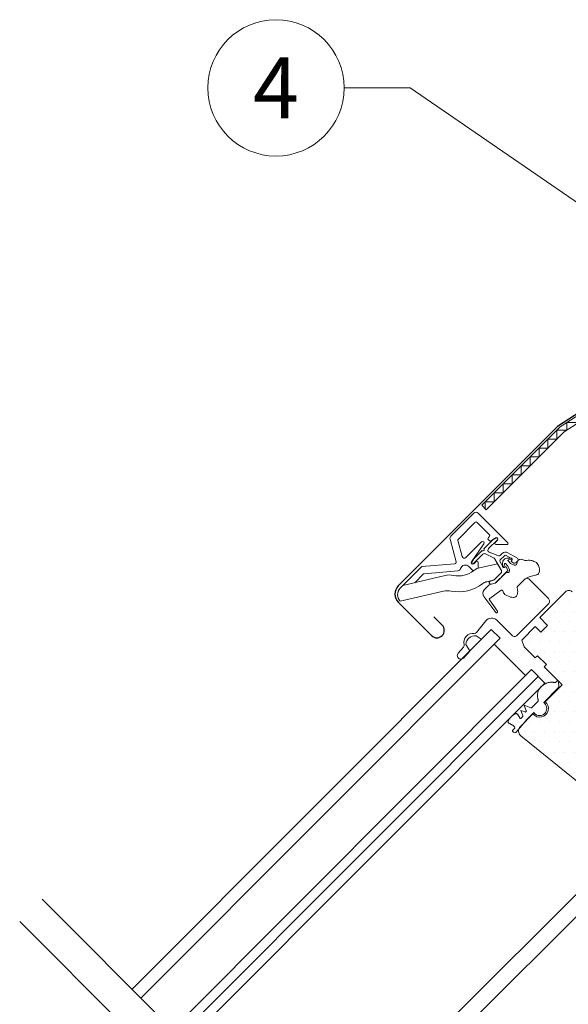
# Model space of a CAD drawing. Units: millimetres. Extents: x -19674 to 48877, y -1 to 4832.
# Drawn here: x 32542 to 32716, y 631 to 942 of the extents above; entities that cross this region are included whole.
import ezdxf
from ezdxf.enums import TextEntityAlignment as Align

# ---------------------------------------------------------------- set-up
doc = ezdxf.new("R2010")
doc.units = ezdxf.units.MM
for name, color, linetype, lineweight in [('02_Zubehör_sonstiges', 11, 'Continuous', 25), ('06_Holz', 252, 'Continuous', 15), ('08_Bemassung', 251, 'Continuous', 5), ('11_Schrift_Deutsch', 251, 'Continuous', 5)]:
    doc.layers.add(name, color=color, linetype=linetype, lineweight=lineweight)
doc.styles.add('PREFA_Standard', font='arial.ttf', dxfattribs={"height": 20})

msp = doc.modelspace()

# ---------------------------------------------------------------- hatches: boundary and pattern name
at = {"layer": '06_Holz'}
h = msp.add_hatch(dxfattribs=at)
h.set_pattern_fill('DOTS', color=256, scale=2, style=0)
h.set_pattern_definition([(360, (32155.7756, -178.362), (1.5875, 3.175), [0, -3.175])])
edge = h.paths.add_edge_path()
edge.add_line((32767.793, 708.184), (32748.701, 689.092))
edge.add_arc((32747.64, 690.153), 1.5, 225, 315, ccw=False)
edge.add_line((32746.58, 689.092), (32744.812, 690.86))
edge.add_arc((32744.105, 690.153), 1, 45, 135)
edge.add_line((32743.398, 690.86), (32738.979, 686.441))
edge.add_arc((32737.918, 687.502), 1.5, 231, 315, ccw=False)
edge.add_line((32736.974, 686.336), (32700.679, 715.727))
edge.add_arc((32701.937, 717.282), 2, 135, 231, ccw=False)
edge.add_line((32700.523, 718.696), (32704.48, 722.652))
edge.add_arc((32706.593, 724.412), 2.75, 219.78409, 410.21591)
edge.add_line((32708.353, 726.525), (32713.699, 731.872))
edge.add_line((32713.699, 731.872), (32708.042, 737.529))
edge.add_line((32708.042, 737.529), (32708.749, 738.236))
edge.add_line((32708.749, 738.236), (32705.921, 741.064))
edge.add_line((32705.921, 741.064), (32705.214, 740.357))
edge.add_line((32705.214, 740.357), (32701.678, 743.893))
edge.add_line((32701.678, 743.893), (32700.971, 746.014))
edge.add_line((32700.971, 746.014), (32705.214, 750.257))
edge.add_line((32705.214, 750.257), (32706.982, 748.489))
edge.add_line((32706.982, 748.489), (32709.103, 750.61))
edge.add_line((32709.103, 750.61), (32706.628, 753.085))
edge.add_line((32706.628, 753.085), (32714.76, 761.217))
edge.add_arc((32715.821, 760.156), 1.5, 45, 135, ccw=False)
edge.add_line((32716.881, 761.217), (32767.793, 710.305))
edge.add_arc((32766.732, 709.245), 1.5, -45, 45, ccw=False)

# ---------------------------------------------------------------- linework, layer by layer
at = {"layer": '02_Zubehör_sonstiges'}
msp.add_lwpolyline([(32777.593, 839.597), (32777.593, 845.469, -0.6681786), (32778.788, 845.964), (32787.634, 837.118, -0.4142136), (32787.634, 836.411), (32773.634, 822.41, -0.4142136), (32772.926, 822.41), (32748.065, 847.272, 0.4142136), (32746.085, 847.272), (32739.62, 840.807, 0.3541186), (32739.468, 839.367), (32742.863, 834.14, -0.4142136), (32742.657, 833.171), (32712.214, 813.401), (32661.904, 763.091, 0.4142136), (32661.904, 757.929), (32672.44, 747.393, 1), (32675.763, 750.716), (32673.182, 753.297)], format="xyb", dxfattribs=at)
at = {"layer": '06_Holz'}
for p, q in [((32713.067, 813.335), (32743.388, 833.026)), ((32744.477, 831.349), (32714.332, 811.772)), ((32688.329, 788.598), (32713.067, 813.335)), ((32714.332, 811.772), (32689.743, 787.184)), ((32689.743, 787.184), (32688.329, 788.598)), ((32685.791, 786.058), (32678.542, 778.81)), ((32696.518, 776.745), (32687.205, 786.058)), ((32680.904, 777.918), (32686.144, 783.159)), ((32686.851, 783.159), (32690.67, 779.341)), ((32678.284, 777.844), (32680.187, 770.74)), ((32690.67, 778.634), (32690.387, 778.351)), ((32690.387, 777.644), (32690.619, 777.411)), ((32691.26, 777.355), (32692.61, 778.301)), ((32693.251, 777.537), (32692.579, 776.866)), ((32682.128, 772.383), (32680.774, 777.435)), ((32688.216, 776.986), (32683.299, 772.069)), ((32685.063, 770.753), (32688.979, 776.346)), ((32692.862, 776.183), (32696.285, 776.183)), ((32696.433, 771.883), (32697.533, 771.895)), ((32697.613, 771.503), (32696.714, 771.324)), ((32701.028, 771.44), (32701.751, 771.194)), ((32669.361, 769.204), (32662.56, 762.403)), ((32679.748, 770.113), (32669.361, 769.204)), ((32686.498, 770.785), (32685.826, 770.113)), ((32687.117, 768.663), (32693.273, 770.119)), ((32687.181, 768.678), (32687.181, 770.502)), ((32693.273, 770.119), (32694.494, 768.002)), ((32694.902, 770.352), (32694.89, 769.252)), ((32695.282, 769.173), (32695.461, 770.071)), ((32695.809, 770.152), (32696.591, 769.366)), ((32696.591, 769.366), (32697.083, 768.197)), ((32696.633, 770.977), (32697.42, 770.194)), ((32697.42, 770.194), (32698.588, 769.702)), ((32699.245, 769.831), (32699.266, 769.852)), ((32663.404, 763.247), (32676.704, 766.393)), ((32692.241, 764.999), (32694.382, 767.157)), ((32696.954, 767.54), (32696.933, 767.52)), ((32689.857, 764.436), (32692.241, 764.999)), ((32662.568, 758.243), (32676.204, 761.399)), ((32691.243, 749.382), (32577.791, 635.772)), ((32694.071, 746.553), (32580.62, 632.944)), ((32686.509, 747.297), (32688.153, 746.292)), ((32691.243, 749.382), (32694.071, 746.553)), ((32683.253, 744.647), (32684.488, 742.627)), ((32702.12, 734.801), (32692.22, 744.7)), ((32703.971, 736.654), (32590.519, 623.044)), ((32706.092, 734.532), (32592.64, 620.923)), ((32708.213, 732.411), (32703.971, 736.654)), ((32708.213, 732.411), (32594.762, 618.802)), ((32707.9, 726.287), (32712.601, 730.988)), ((32712.05, 733.006), (32711.708, 732.665)), ((32712.683, 731.258), (32712.556, 732.852)), ((32703.844, 724.589), (32701.717, 725.406)), ((32701.717, 725.406), (32702.382, 723.675)), ((32706.122, 726.699), (32704.057, 724.634)), ((32708.184, 726.003), (32707.9, 726.287)), ((32701.994, 723.288), (32700.667, 723.797)), ((32700.667, 723.797), (32701.305, 722.134)), ((32701.238, 721.815), (32700.751, 721.329)), ((32702.64, 721.027), (32704.718, 723.105)), ((32704.718, 723.105), (32705.002, 722.821)), ((32698.244, 719.059), (32698.691, 718.613)), ((32699.222, 716.953), (32702.64, 721.027)), ((32698.708, 718.208), (32698.046, 717.418)), ((32698.07, 717.136), (32698.377, 716.879)), ((32636.381, 577.182), (32748.701, 689.092)), ((32738.979, 686.441), (32632.823, 580.741))]:
    msp.add_line(p, q, dxfattribs=at)
at = {"layer": '06_Holz', "ltscale": 2}
for p, q in [((32758.486, 455.078), (32549.35, 664.214)), ((32751.41, 448.014), (32542.285, 657.139))]:
    msp.add_line(p, q, dxfattribs=at)
at = {"layer": '06_Holz'}
msp.add_lwpolyline([(32689.421, 787.506), (32689.421, 789.689), (32692.249, 789.689), (32692.249, 792.517), (32695.077, 792.517), (32695.077, 795.346), (32697.906, 795.346), (32697.906, 798.174), (32700.734, 798.174), (32700.734, 801.003), (32703.562, 801.003), (32703.562, 803.831), (32706.391, 803.831), (32706.391, 806.659), (32709.219, 806.659), (32709.219, 809.488), (32712.047, 809.488), (32712.047, 812.316), (32715.174, 812.316), (32715.174, 814.701), (32718.845, 814.701)], dxfattribs=at)
for points in [[(32699.577, 771.827, -0.493145), (32699.68, 771.04), (32699.05, 770.41, -0.3394543), (32698.447, 770.331), (32697.773, 770.72, -0.4931454), (32697.71, 771.192), (32697.787, 771.269, 0.4931454), (32697.725, 771.741), (32696.065, 772.699, 0.3394543), (32695.462, 772.62), (32694.161, 771.319, 0.3394543), (32694.081, 770.716), (32695.04, 769.056, 0.4931454), (32695.512, 768.993), (32695.589, 769.07, -0.4931454), (32696.061, 769.008), (32696.45, 768.334, -0.3394543), (32696.371, 767.731), (32692.835, 764.195, -0.1316525), (32692.521, 764.014), (32691.284, 763.683, -1), (32691.026, 764.648), (32692.004, 764.911, 0.1316525), (32692.317, 765.092), (32694.382, 767.157, 0.3394543), (32694.494, 768.002), (32692.339, 771.733, 0.1539147), (32692.029, 772.018), (32689.493, 773.2, 0.3394543), (32688.648, 773.089), (32685.729, 770.171, -0.883857), (32685.181, 770.598), (32685.835, 771.691), (32688.403, 774.259, 1), (32688.969, 774.825), (32691.714, 777.57), (32692.808, 778.224, -0.883857), (32693.235, 777.676), (32690.456, 774.897, 0.4931454), (32690.601, 773.796), (32693.431, 772.737, 0.3394543), (32694.276, 772.848), (32694.754, 773.327, -0.3394543), (32696.565, 773.565), (32699.577, 771.827)], [(32667.109, 764.124), (32669.802, 766.816, -0.176327), (32670.112, 766.961), (32680.713, 767.888, 0.3027756), (32681.579, 768.582, -0.5622078), (32684.235, 769.229), (32685.627, 767.837)], [(32700.547, 763.834), (32702.032, 765.319, -0.4142136), (32703.163, 765.319), (32709.386, 759.096, -0.4142136), (32709.386, 757.399), (32699.486, 747.5, -0.4142136), (32697.789, 747.5), (32693.018, 752.271, 0.4477954), (32689.591, 752.077), (32686.664, 748.399, -0.2635325), (32685.933, 748.104, 0.5296731), (32682.738, 744.524, -0.2489284), (32682.558, 743.796), (32680.871, 741.911, 1.0009423), (32682.586, 740.379), (32684.513, 742.539)], [(32697.338, 759.569), (32695.633, 760.404, -0.1246883), (32694.945, 761.558, 0.5118896), (32694.486, 761.718), (32690.806, 759.142, 0.4134783), (32690.732, 758.725), (32693.259, 755.096, -1.0504811), (32692.783, 754.733), (32688.959, 759.766, -0.3749905), (32689.102, 761.865), (32690.524, 763.288, -0.1316525), (32690.928, 763.521), (32692.549, 763.955, 0.1320707), (32692.684, 764.033), (32695.601, 766.96, -0.2126525), (32696.5, 767.344, 0.2029354), (32696.933, 767.52)], [(32736.974, 686.336), (32700.679, 715.727, -0.4452287), (32700.523, 718.696), (32704.48, 722.652, 1.0954451), (32708.353, 726.525), (32713.699, 731.872), (32708.042, 737.529), (32708.749, 738.236), (32705.921, 741.064), (32705.214, 740.357), (32701.678, 743.893), (32700.971, 746.014), (32705.214, 750.257), (32706.982, 748.489), (32709.103, 750.61), (32706.628, 753.085), (32714.76, 761.217, -0.4142136), (32716.881, 761.217)]]:
    msp.add_lwpolyline(points, format="xyb", dxfattribs=at)
for centre, radius, start, end in [((32686.498, 785.351), 1, 45, 135), ((32686.498, 782.805), 0.5, 45, 135), ((32679.249, 778.103), 1, 135, 195), ((32681.257, 777.565), 0.5, 135, 195), ((32690.74, 777.997), 0.5, 135, 225), ((32690.316, 778.987), 0.5, 315, 45), ((32692.897, 777.891), 0.5, 45, 125), ((32692.897, 777.891), 0.5, 315, 45), ((32688.569, 776.633), 0.5, 45, 135), ((32688.569, 776.633), 0.5, 325, 45), ((32690.973, 777.765), 0.5, 225, 305), ((32692.862, 776.583), 0.4, 135, 225), ((32692.862, 776.583), 0.4, 225, 270), ((32696.285, 776.512), 0.329, 270, 315), ((32696.285, 776.512), 0.329, 315, 45), ((32682.804, 772.564), 0.7, 195, 315), ((32696.401, 770.384), 1.5, 135, 181.21151), ((32696.401, 770.384), 1.5, 88.78849, 135), ((32696.762, 771.13), 0.2, 103.87531, 230.00094), ((32697.565, 771.697), 0.2, 283.87531, 99.01386), ((32700.641, 770.304), 1.2, 71.19327, 180.88623), ((32679.704, 770.611), 0.5, 275, 15), ((32685.472, 770.466), 0.5, 145, 225), ((32685.472, 770.466), 0.5, 225, 315), ((32687.808, 765.744), 3, 103.30603, 131.50872), ((32686.781, 770.502), 0.4, 45, 135), ((32686.781, 770.502), 0.4, 360, 45), ((32695.088, 769.221), 0.2, 170.98614, 346.12469), ((32695.655, 770.023), 0.2, 39.99906, 166.12469), ((32696.53, 767.965), 0.6, 315, 22.82228), ((32698.82, 770.255), 0.6, 247.17772, 315), ((32698.841, 770.276), 0.6, 315, 0.88623), ((32702.073, 772.141), 1, 251.19327, 275.30334), ((32703.749, 770.182), 1, 67.48695, 87.75844), ((32704.958, 769.681), 1, 32.70515, 67.48695), ((32705.397, 768.998), 1, 13.70391, 32.70515), ((32705.568, 768.298), 1, 352.06593, 13.70391), ((32678.085, 760.554), 6, 78.51506, 103.30603), ((32680.959, 773.896), 7.649, 257.31674, 309.45538), ((32693.747, 767.67), 0.817, 321.07153, 23.92847), ((32656.665, 809.2), 63.117, 312.74201, 315.95321), ((32656.665, 809.2), 63.117, 312.74201, 315.95321), ((32706.808, 757.209), 9.412, 99.32841, 120.49619), ((32705.468, 767.585), 1, 285.4642, 352.06593), ((32664.573, 760.327), 2.892, 134.11363, 226.0966), ((32680.972, 773.923), 12.673, 259.29466, 307.40931), ((32690.548, 761.516), 3, 103.30603, 128.7196), ((32677.585, 755.56), 6, 80.08688, 103.30603), ((32698.348, 760.475), 1, 264.36455, 289.71446), ((32698.498, 760.528), 1, 289.71446, 347.58924), ((32698.66, 761.266), 1, 347.58924, 5.8772), ((32686.144, 744.42), 2.9, 82.76539, 175.52054), ((32711.496, 732.877), 0.3, 247.39409, 315), ((32712.262, 732.794), 0.3, 11.22881, 135), ((32712.389, 731.2), 0.3, 315, 11.22881), ((32703.916, 724.776), 0.2, 249, 315), ((32706.593, 724.412), 2.25, 225, 45), ((32705.981, 726.841), 0.2, 315, 27.28594), ((32700.553, 721.555), 0.3, 190.58261, 315), ((32701.025, 722.027), 0.3, 315, 21), ((32702.101, 723.568), 0.3, 249, 21), ((32698.478, 718.401), 0.3, 320, 45), ((32698.199, 717.29), 0.2, 140, 230), ((32698.762, 717.339), 0.6, 230, 320)]:
    msp.add_arc(centre, radius, start, end, dxfattribs=at)
for points in [[(32702.165, 771.145), (32702.419, 771.168), (32702.672, 771.192), (32702.926, 771.215)], [(32702.926, 771.215), (32703.213, 771.204), (32703.5, 771.193), (32703.788, 771.182)], [(32704.132, 771.106), (32704.535, 770.939), (32704.938, 770.772), (32705.341, 770.605)], [(32705.799, 770.221), (32705.946, 769.994), (32706.092, 769.766), (32706.238, 769.538)], [(32706.368, 769.234), (32706.425, 769.001), (32706.482, 768.768), (32706.539, 768.535)], [(32706.558, 768.16), (32706.525, 767.922), (32706.492, 767.685), (32706.459, 767.447)], [(32705.735, 766.621), (32705.584, 766.58), (32705.433, 766.538), (32705.283, 766.496)], [(32699.503, 762.846), (32699.553, 762.354), (32699.604, 761.861), (32699.655, 761.368)], [(32698.25, 759.48), (32697.946, 759.51), (32697.642, 759.54), (32697.338, 759.569)], [(32698.835, 759.587), (32698.785, 759.569), (32698.735, 759.551), (32698.685, 759.533)], [(32699.637, 761.051), (32699.583, 760.805), (32699.529, 760.559), (32699.474, 760.314)], [(32706.099, 729.809), (32706.272, 730.241), (32706.697, 730.895), (32707.091, 731.289)], [(32707.091, 731.289), (32707.505, 731.703), (32708.111, 732.065), (32708.621, 732.336)], [(32708.621, 732.336), (32708.789, 732.39), (32708.956, 732.444), (32709.124, 732.498)], [(32709.124, 732.498), (32709.255, 732.536), (32709.385, 732.574), (32709.515, 732.612)], [(32709.515, 732.612), (32709.659, 732.631), (32709.802, 732.65), (32709.945, 732.669)], [(32709.945, 732.669), (32710.087, 732.672), (32710.23, 732.674), (32710.372, 732.677)], [(32710.372, 732.677), (32710.531, 732.668), (32710.689, 732.659), (32710.848, 732.651)], [(32710.848, 732.651), (32710.953, 732.641), (32711.058, 732.632), (32711.163, 732.622)], [(32711.163, 732.622), (32711.235, 732.615), (32711.308, 732.607), (32711.381, 732.6)], [(32705.906, 728.646), (32705.918, 728.785), (32705.929, 728.924), (32705.94, 729.063)], [(32705.925, 728.232), (32705.919, 728.37), (32705.912, 728.508), (32705.906, 728.646)], [(32705.986, 727.781), (32705.965, 727.931), (32705.945, 728.082), (32705.925, 728.232)], [(32705.94, 729.063), (32705.964, 729.165), (32705.988, 729.267), (32706.013, 729.369)], [(32706.038, 727.496), (32706.021, 727.591), (32706.003, 727.686), (32705.986, 727.781)], [(32706.013, 729.369), (32706.041, 729.515), (32706.07, 729.662), (32706.099, 729.809)], [(32706.096, 727.217), (32706.077, 727.31), (32706.058, 727.403), (32706.038, 727.496)], [(32706.158, 726.932), (32706.138, 727.027), (32706.117, 727.122), (32706.096, 727.217)], [(32697.606, 721.804), (32697.193, 721.391), (32696.799, 720.807), (32696.622, 720.309)], [(32699.043, 722.743), (32698.564, 722.614), (32698.002, 722.2), (32697.606, 721.804)], [(32699.288, 722.775), (32699.207, 722.764), (32699.125, 722.754), (32699.043, 722.743)], [(32699.453, 722.709), (32699.398, 722.731), (32699.343, 722.753), (32699.288, 722.775)], [(32699.589, 722.599), (32699.544, 722.636), (32699.499, 722.672), (32699.453, 722.709)], [(32699.733, 722.431), (32699.685, 722.487), (32699.637, 722.543), (32699.589, 722.599)], [(32699.892, 722.19), (32699.839, 722.27), (32699.786, 722.351), (32699.733, 722.431)], [(32700.025, 721.955), (32699.981, 722.033), (32699.937, 722.112), (32699.892, 722.19)], [(32700.155, 721.705), (32700.112, 721.788), (32700.069, 721.871), (32700.025, 721.955)], [(32700.258, 721.499), (32700.224, 721.568), (32700.189, 721.637), (32700.155, 721.705)], [(32696.622, 720.309), (32696.623, 720.237), (32696.623, 720.166), (32696.623, 720.094)], [(32696.623, 720.094), (32696.647, 720.047), (32696.671, 719.999), (32696.695, 719.951)], [(32696.695, 719.951), (32696.734, 719.907), (32696.772, 719.864), (32696.811, 719.82)], [(32696.811, 719.82), (32696.868, 719.774), (32696.926, 719.729), (32696.983, 719.683)], [(32696.983, 719.683), (32697.067, 719.631), (32697.151, 719.579), (32697.235, 719.527)], [(32697.235, 719.527), (32697.316, 719.485), (32697.397, 719.443), (32697.478, 719.401)], [(32697.478, 719.401), (32697.563, 719.361), (32697.648, 719.321), (32697.733, 719.281)], [(32697.733, 719.281), (32697.804, 719.25), (32697.875, 719.219), (32697.946, 719.187)], [(32697.946, 719.187), (32698.045, 719.144), (32698.145, 719.102), (32698.244, 719.059)]]:
    msp.add_open_spline(points, degree=3, dxfattribs=at)
at = {"layer": '08_Bemassung'}
for p, q in [((32644.8, 920.402), (32665.711, 920.402)), ((32665.711, 920.402), (32751.862, 861.146))]:
    msp.add_line(p, q, dxfattribs=at)
at = {"layer": '11_Schrift_Deutsch'}
msp.add_circle((32623.266, 920.402), 21.534, dxfattribs=at)

# ---------------------------------------------------------------- texts
at = {"layer": '11_Schrift_Deutsch', "style": 'PREFA_Standard'}
msp.add_text('4', height=19.227, dxfattribs=at).set_placement((32623.266, 920.402), align=Align.MIDDLE_CENTER)

doc.saveas('drawing.dxf')
